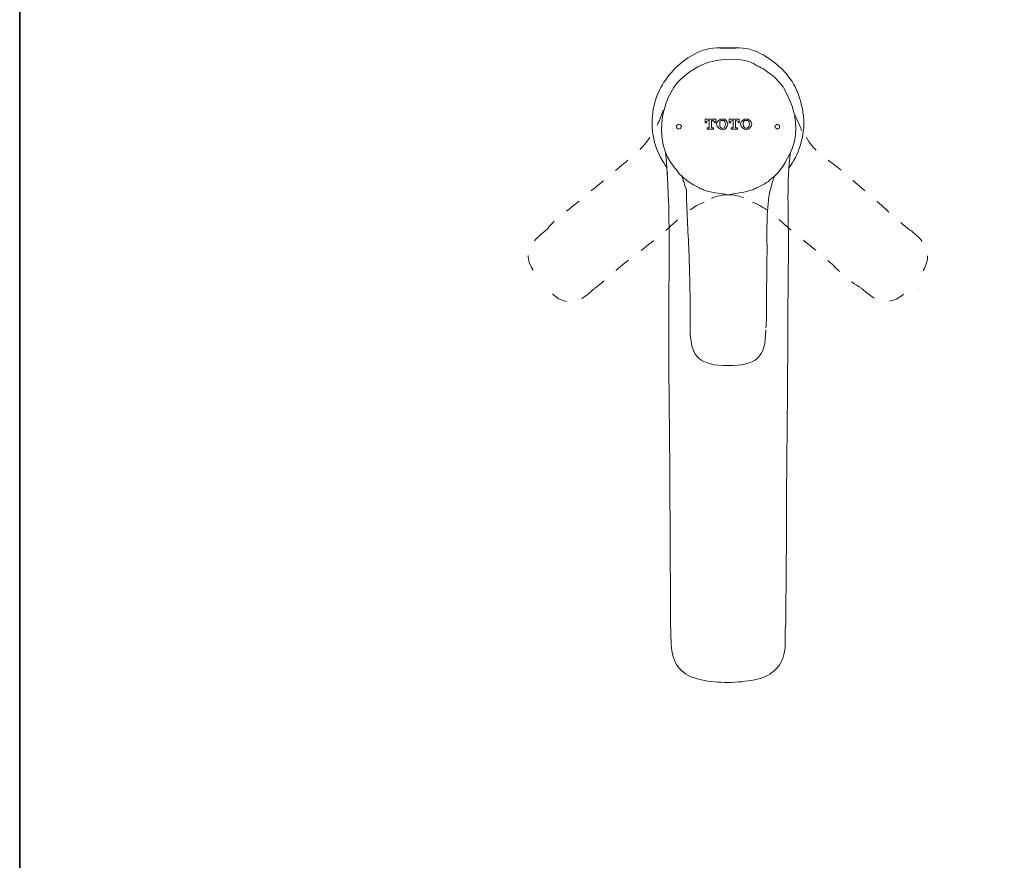
# Model space of a CAD drawing. Units: inches. Extents: x 149.1 to 232.2, y -281.8 to -222.7.
# Drawn here: x 149.3 to 171.1, y -263.2 to -244.6 of the extents above; entities that cross this region are included whole.
import ezdxf

# ---------------------------------------------------------------- set-up
doc = ezdxf.new("R2010")
doc.units = ezdxf.units.IN
doc.header["$MEASUREMENT"] = 0
for name, pattern in [('AI-Linetype-30', [0.705556, 0.352778, -0.352778]), ('AI-Linetype-31', [0.705556, 0.352778, -0.352778]), ('AI-Linetype-32', [0.705556, 0.352778, -0.352778]), ('AI-Linetype-33', [0.705556, 0.352778, -0.352778]), ('AI-Linetype-34', [0.705556, 0.352778, -0.352778]), ('AI-Linetype-35', [0.705556, 0.352778, -0.352778]), ('AI-Linetype-37', [0.705556, 0.352778, -0.352778]), ('AI-Linetype-38', [0.705556, 0.352778, -0.352778]), ('AI-Linetype-39', [0.705556, 0.352778, -0.352778]), ('AI-Linetype-40', [0.705556, 0.352778, -0.352778]), ('AI-Linetype-41', [0.705556, 0.352778, -0.352778]), ('AI-Linetype-42', [0.705556, 0.352778, -0.352778]), ('AI-Linetype-44', [0.705556, 0.352778, -0.352778])]:
    doc.linetypes.add(name, pattern=pattern)
doc.layers.add('图层 1', color=7, linetype='Continuous')

msp = doc.modelspace()

# ---------------------------------------------------------------- linework, layer by layer
msp.add_line((164.843, -245.243), (165.177, -245.243))
at = {"layer": '图层 1', "lineweight": 35}
msp.add_lwpolyline([(232.157, -279.401), (149.327, -279.401), (149.327, -225.749), (232.157, -225.749), (232.157, -279.401), (232.157, -279.401)], dxfattribs=at)
at = {"layer": '图层 1', "lineweight": 5}
for points in [[(163.978, -246.986), (163.964, -246.958), (163.95, -246.945), (163.922, -246.93), (163.895, -246.945), (163.88, -246.958), (163.866, -246.986), (163.88, -247.014), (163.895, -247.029), (163.922, -247.042), (163.95, -247.029), (163.964, -247.014), (163.978, -246.986), (163.978, -246.986)], [(164.536, -246.888), (164.536, -246.903), (164.508, -246.903), (164.508, -246.819), (164.745, -246.819), (164.745, -246.903), (164.717, -246.903), (164.717, -246.888)], [(164.577, -246.847), (164.55, -246.861), (164.536, -246.875), (164.536, -246.888)], [(164.661, -247.014), (164.689, -247.014), (164.689, -247.042), (164.55, -247.042), (164.55, -247.014), (164.577, -247.014)], [(164.592, -247), (164.592, -246.847), (164.577, -246.847)], [(164.577, -247.014), (164.592, -247.014), (164.592, -247)], [(164.676, -246.847), (164.647, -246.847), (164.647, -247)], [(164.647, -247), (164.661, -247.014)], [(164.717, -246.888), (164.703, -246.875), (164.689, -246.861), (164.676, -246.847)], [(164.801, -246.847), (164.773, -246.888), (164.759, -246.93), (164.773, -246.972), (164.801, -247.014)], [(164.884, -246.819), (164.843, -246.819), (164.801, -246.847)], [(164.801, -247.014), (164.843, -247.042), (164.884, -247.056)], [(164.884, -246.847), (164.857, -246.847), (164.829, -246.875)], [(164.829, -246.875), (164.829, -246.93), (164.829, -246.986)], [(164.829, -246.986), (164.857, -247.014), (164.884, -247.029)], [(164.968, -246.847), (164.94, -246.819), (164.884, -246.819)], [(164.94, -246.875), (164.926, -246.847), (164.884, -246.847)], [(164.884, -247.029), (164.926, -247.014), (164.94, -246.986)], [(164.884, -247.056), (164.94, -247.042), (164.968, -247.014)], [(164.94, -246.986), (164.954, -246.93), (164.94, -246.875)], [(164.968, -247.014), (164.996, -246.972), (165.01, -246.93), (164.996, -246.888), (164.968, -246.847)], [(165.066, -246.888), (165.066, -246.903), (165.038, -246.903), (165.038, -246.819), (165.261, -246.819), (165.261, -246.903), (165.247, -246.903), (165.247, -246.888)], [(165.108, -246.847), (165.08, -246.861), (165.066, -246.875), (165.066, -246.888)], [(165.191, -247.014), (165.219, -247.014), (165.219, -247.042), (165.08, -247.042), (165.08, -247.014), (165.108, -247.014)], [(165.122, -247), (165.122, -246.847), (165.108, -246.847)], [(165.108, -247.014), (165.122, -247.014), (165.122, -247)], [(165.191, -246.847), (165.177, -246.847), (165.177, -247)], [(165.177, -247), (165.177, -247.014), (165.191, -247.014)], [(165.247, -246.888), (165.233, -246.875), (165.219, -246.861), (165.191, -246.847)], [(165.33, -246.847), (165.303, -246.888), (165.289, -246.93), (165.303, -246.972), (165.33, -247.014)], [(165.415, -246.819), (165.373, -246.819), (165.33, -246.847)], [(165.33, -247.014), (165.373, -247.042), (165.415, -247.056)], [(165.358, -246.875), (165.345, -246.93), (165.358, -246.986)], [(165.415, -246.847), (165.387, -246.847), (165.358, -246.875)], [(165.358, -246.986), (165.387, -247.014), (165.415, -247.029)], [(165.498, -246.847), (165.457, -246.819), (165.415, -246.819)], [(165.47, -246.875), (165.442, -246.847), (165.415, -246.847)], [(165.415, -247.029), (165.442, -247.014), (165.47, -246.986)], [(165.415, -247.056), (165.457, -247.042), (165.498, -247.014)], [(165.47, -246.986), (165.484, -246.93), (165.47, -246.875)], [(165.498, -247.014), (165.526, -246.972), (165.54, -246.93), (165.526, -246.888), (165.498, -246.847)], [(166.153, -246.986), (166.153, -246.958), (166.126, -246.945), (166.097, -246.93), (166.084, -246.945), (166.056, -246.958), (166.056, -246.986), (166.056, -247.014), (166.084, -247.029), (166.097, -247.042), (166.126, -247.029), (166.153, -247.014), (166.153, -246.986), (166.153, -246.986)]]:
    msp.add_lwpolyline(points, dxfattribs=at)
at = {"layer": '图层 1', "lineweight": 9}
for points in [[(166.642, -247.07), (166.628, -247.042)], [(164.382, -248.353), (164.382, -248.339)], [(164.647, -248.577), (164.676, -248.563)]]:
    msp.add_lwpolyline(points, dxfattribs=at)
at = {"layer": '图层 1', "linetype": 'AI-Linetype-44', "lineweight": 9}
msp.add_lwpolyline([(169.246, -250.558), (169.246, -250.558)], dxfattribs=at)
at = {"layer": '图层 1', "lineweight": 9}
for points, knots in [([(163.658, -247.893), (163.564, -247.753), (163.462, -247.588), (163.406, -247.405), (163.35, -247.222), (163.317, -246.983), (163.337, -246.749), (163.373, -246.325), (163.564, -245.994), (163.796, -245.745), (164.045, -245.477), (164.415, -245.223), (164.843, -245.243)], [0, 0, 0, 0, 1, 1, 1, 2, 2, 2, 3, 3, 3, 4, 4, 4, 4]), ([(166.363, -247.893), (166.467, -247.735), (166.549, -247.619), (166.614, -247.391), (166.667, -247.203), (166.712, -246.989), (166.683, -246.749), (166.63, -246.314), (166.473, -245.981), (166.223, -245.73), (166.003, -245.509), (165.611, -245.211), (165.177, -245.243)], [0, 0, 0, 0, 1, 1, 1, 2, 2, 2, 3, 3, 3, 4, 4, 4, 4]), ([(165.665, -245.647), (165.46, -245.475), (164.995, -245.465), (164.689, -245.535), (164.347, -245.615), (164.121, -245.779), (163.88, -246.024)], [0, 0, 0, 0, 1, 1, 1, 2, 2, 2, 2]), ([(166.223, -247.866), (166.364, -247.636), (166.517, -247.368), (166.516, -247.029), (166.515, -246.64), (166.376, -246.385), (166.251, -246.136)], [0, 0, 0, 0, 1, 1, 1, 2, 2, 2, 2]), ([(163.629, -247.544), (163.747, -248.772), (163.699, -250.245), (163.699, -251.552), (163.699, -252.906), (163.727, -254.256), (163.727, -255.601), (163.727, -256.413), (163.741, -257.167), (163.741, -257.972)], [0, 0, 0, 0, 1, 1, 1, 2, 2, 2, 3, 3, 3, 3]), ([(166.391, -247.572), (166.31, -248.16), (166.349, -248.917), (166.349, -249.578), (166.349, -250.248), (166.335, -250.915), (166.335, -251.605), (166.335, -252.948), (166.307, -254.299), (166.307, -255.658), (166.307, -256.414), (166.293, -257.191), (166.293, -257.972)], [0, 0, 0, 0, 1, 1, 1, 2, 2, 2, 3, 3, 3, 4, 4, 4, 4]), ([(164.09, -248.395), (164.093, -248.789), (164.127, -249.293), (164.145, -249.749), (164.163, -250.181), (164.174, -250.679), (164.174, -251.115), (164.174, -251.232), (164.174, -251.348), (164.174, -251.464)], [0, 0, 0, 0, 1, 1, 1, 2, 2, 2, 3, 3, 3, 3]), ([(165.944, -248.395), (165.86, -248.768), (165.875, -249.27), (165.875, -249.708), (165.875, -250.174), (165.861, -250.623), (165.861, -251.091), (165.861, -251.209), (165.866, -251.337), (165.847, -251.437)], [0, 0, 0, 0, 1, 1, 1, 2, 2, 2, 3, 3, 3, 3]), ([(163.741, -257.972), (163.741, -258.183), (163.744, -258.389), (163.769, -258.586), (163.793, -258.774), (163.866, -258.913), (163.978, -259.018), (164.098, -259.131), (164.237, -259.188), (164.424, -259.228), (164.612, -259.268), (164.794, -259.284), (165.01, -259.284)], [0, 0, 0, 0, 1, 1, 1, 2, 2, 2, 3, 3, 3, 4, 4, 4, 4]), ([(166.293, -257.972), (166.251, -258.177), (166.301, -258.4), (166.265, -258.601), (166.234, -258.776), (166.151, -258.928), (166.028, -259.033), (165.912, -259.132), (165.781, -259.194), (165.595, -259.228), (165.412, -259.261), (165.226, -259.284), (165.01, -259.284)], [0, 0, 0, 0, 1, 1, 1, 2, 2, 2, 3, 3, 3, 4, 4, 4, 4])]:
    msp.add_open_spline(points, degree=3, knots=knots, dxfattribs=at)
for points in [[(165.972, -245.842), (165.874, -245.764), (165.783, -245.692), (165.665, -245.647)], [(166.237, -246.121), (166.167, -246.019), (166.076, -245.913), (165.972, -245.842)], [(163.811, -247.866), (163.38, -247.371), (163.503, -246.502), (163.88, -246.024)], [(164.048, -248.13), (163.952, -248.064), (163.877, -247.96), (163.811, -247.866)], [(165.972, -248.13), (166.077, -248.067), (166.154, -247.964), (166.223, -247.866)], [(163.671, -248.004), (163.671, -248.018), (163.671, -248.032), (163.671, -248.046)], [(163.978, -248.061), (164.021, -248.17), (164.055, -248.273), (164.09, -248.395)], [(166.056, -248.061), (166, -248.168), (165.977, -248.281), (165.944, -248.395)], [(164.02, -248.172), (164.017, -248.185), (164.021, -248.194), (164.033, -248.199)], [(164.382, -248.339), (164.263, -248.285), (164.145, -248.223), (164.048, -248.13)], [(165.652, -248.339), (165.76, -248.283), (165.896, -248.23), (165.972, -248.13)], [(164.466, -248.381), (164.44, -248.369), (164.414, -248.36), (164.382, -248.353)], [(165.01, -248.493), (164.819, -248.445), (164.616, -248.455), (164.466, -248.381)], [(165.01, -248.493), (165.227, -248.453), (165.363, -248.442), (165.568, -248.381)], [(165.568, -248.381), (165.59, -248.367), (165.607, -248.359), (165.638, -248.353)], [(165.638, -248.353), (165.633, -248.339), (165.638, -248.335), (165.652, -248.339)], [(164.174, -251.479), (164.174, -252.104), (164.405, -252.273), (165.01, -252.273)], [(165.847, -251.479), (165.847, -252.101), (165.64, -252.273), (165.01, -252.273)]]:
    msp.add_open_spline(points, degree=3, dxfattribs=at)
at = {"layer": '图层 1', "linetype": 'AI-Linetype-41', "lineweight": 9}
msp.add_open_spline([(163.573, -246.623), (163.5, -246.85), (163.414, -247.035), (163.281, -247.223)], degree=3, dxfattribs=at)
at = {"layer": '图层 1', "linetype": 'AI-Linetype-35', "lineweight": 9}
msp.add_open_spline([(166.488, -246.721), (166.585, -246.904), (166.617, -247.066), (166.753, -247.223)], degree=3, dxfattribs=at)
at = {"layer": '图层 1', "linetype": 'AI-Linetype-39', "lineweight": 9}
msp.add_open_spline([(163.281, -247.223), (163.092, -247.517), (162.749, -247.761), (162.514, -247.962), (162.253, -248.187), (161.997, -248.393), (161.733, -248.618), (161.501, -248.817), (161.163, -249.031), (160.994, -249.274)], degree=3, knots=[0, 0, 0, 0, 1, 1, 1, 2, 2, 2, 3, 3, 3, 3], dxfattribs=at)
at = {"layer": '图层 1', "linetype": 'AI-Linetype-33', "lineweight": 9}
msp.add_open_spline([(166.753, -247.223), (166.869, -247.503), (167.255, -247.731), (167.478, -247.921), (167.736, -248.142), (168.013, -248.382), (168.273, -248.605), (168.535, -248.829), (168.745, -249.048), (169.04, -249.274)], degree=3, knots=[0, 0, 0, 0, 1, 1, 1, 2, 2, 2, 3, 3, 3, 3], dxfattribs=at)
at = {"layer": '图层 1', "linetype": 'AI-Linetype-42', "lineweight": 9}
msp.add_open_spline([(165.01, -248.493), (164.832, -248.491), (164.619, -248.567), (164.48, -248.66)], degree=3, dxfattribs=at)
at = {"layer": '图层 1', "linetype": 'AI-Linetype-34', "lineweight": 9}
msp.add_open_spline([(165.01, -248.493), (165.187, -248.482), (165.415, -248.571), (165.554, -248.66)], degree=3, dxfattribs=at)
at = {"layer": '图层 1', "linetype": 'AI-Linetype-40', "lineweight": 9}
msp.add_open_spline([(164.48, -248.66), (164.167, -248.773), (163.891, -249.06), (163.658, -249.26), (163.401, -249.48), (163.118, -249.711), (162.82, -249.93), (162.558, -250.122), (162.32, -250.372), (162.068, -250.558)], degree=3, knots=[0, 0, 0, 0, 1, 1, 1, 2, 2, 2, 3, 3, 3, 3], dxfattribs=at)
at = {"layer": '图层 1', "linetype": 'AI-Linetype-32', "lineweight": 9}
msp.add_open_spline([(165.554, -248.66), (165.863, -248.769), (166.163, -249.065), (166.391, -249.26), (166.643, -249.476), (166.912, -249.679), (167.172, -249.902), (167.405, -250.103), (167.679, -250.415), (167.966, -250.558)], degree=3, knots=[0, 0, 0, 0, 1, 1, 1, 2, 2, 2, 3, 3, 3, 3], dxfattribs=at)
at = {"layer": '图层 1', "linetype": 'AI-Linetype-37', "lineweight": 9}
msp.add_open_spline([(160.98, -249.274), (160.816, -249.431), (160.605, -249.559), (160.589, -249.832), (160.575, -250.075), (160.784, -250.269), (160.896, -250.446)], degree=3, knots=[0, 0, 0, 0, 1, 1, 1, 2, 2, 2, 2], dxfattribs=at)
at = {"layer": '图层 1', "linetype": 'AI-Linetype-31', "lineweight": 9}
msp.add_open_spline([(169.054, -249.274), (169.236, -249.445), (169.42, -249.57), (169.43, -249.818), (169.442, -250.077), (169.275, -250.275), (169.124, -250.446)], degree=3, knots=[0, 0, 0, 0, 1, 1, 1, 2, 2, 2, 2], dxfattribs=at)
at = {"layer": '图层 1', "linetype": 'AI-Linetype-38', "lineweight": 9}
msp.add_open_spline([(162.054, -250.571), (161.876, -250.721), (161.698, -250.902), (161.412, -250.85), (161.211, -250.814), (161.034, -250.602), (160.896, -250.446)], degree=3, knots=[0, 0, 0, 0, 1, 1, 1, 2, 2, 2, 2], dxfattribs=at)
at = {"layer": '图层 1', "linetype": 'AI-Linetype-30', "lineweight": 9}
msp.add_open_spline([(167.966, -250.571), (168.161, -250.708), (168.29, -250.875), (168.566, -250.85), (168.807, -250.828), (168.98, -250.629), (169.124, -250.446)], degree=3, knots=[0, 0, 0, 0, 1, 1, 1, 2, 2, 2, 2], dxfattribs=at)

doc.saveas('drawing.dxf')
